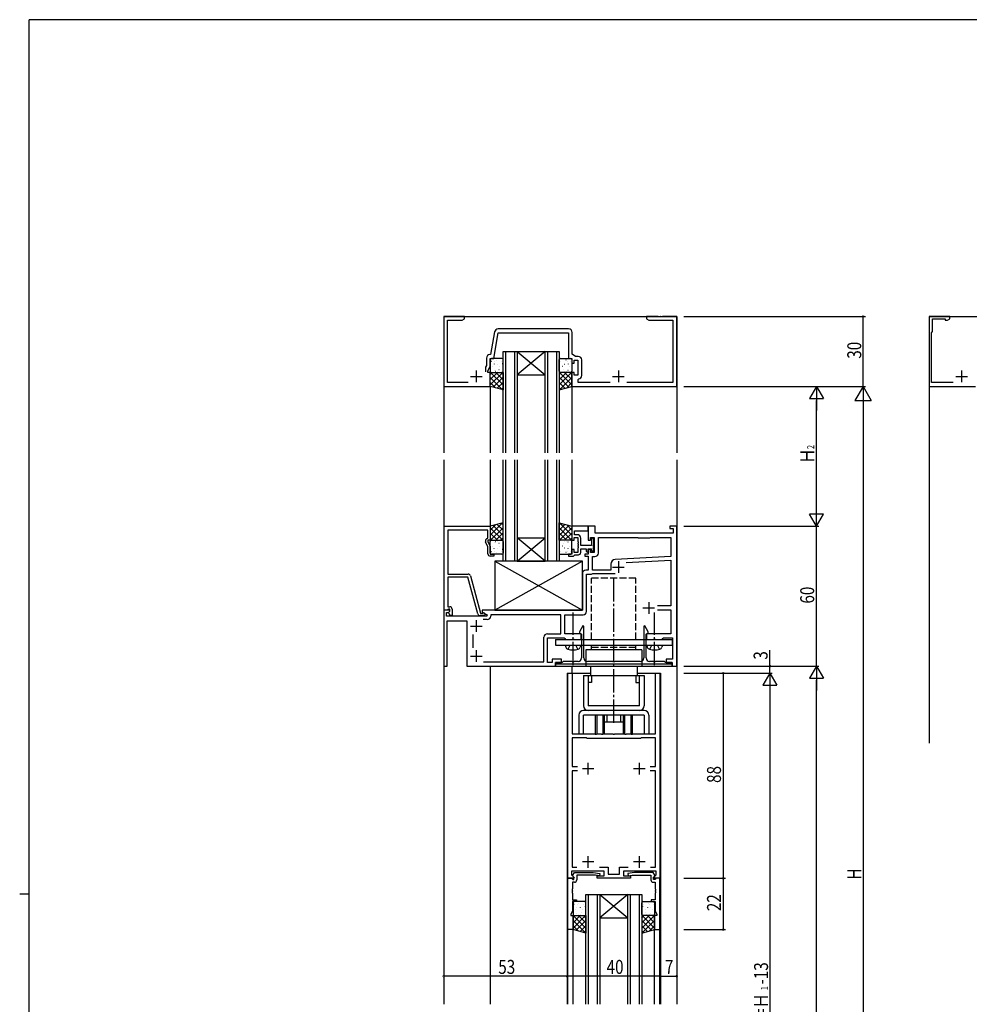
# Model space of a CAD drawing. Extents: x 0 to 1133, y 0 to 806.
# Drawn here: x 0 to 408, y 380 to 802 of the extents above; entities that cross this region are included whole.
import ezdxf

# ---------------------------------------------------------------- set-up
doc = ezdxf.new("R2010")
doc.units = 0
doc.header["$MEASUREMENT"] = 0
doc.linetypes.add('YCENTER_1', pattern=[13, 10, -1, 1, -1])
doc.linetypes.add('YHIDDEN_1', pattern=[4, 3, -1])
for name, color, linetype in [('YKK_11', 7, 'CONTINUOUS'), ('YKK_12', 2, 'CONTINUOUS'), ('YKK_13', 4, 'CONTINUOUS'), ('YKK_D', 6, 'CONTINUOUS'), ('YKK_ZWAK', 7, 'CONTINUOUS')]:
    doc.layers.add(name, color=color, linetype=linetype)
doc.styles.get("Standard").update_dxf_attribs({"font": 'ROMANS.SHX', "bigfont": 'EXTFONT.SHX'})

# ---------------------------------------------------------------- blocks, each defined once
blk = doc.blocks.new('A201')
at = {"layer": 'YKK_ZWAK', "color": 254, "linetype": 'Continuous'}
for p, q in [((571, 410), (21, 410)), ((21, 35), (21, 410)), ((19, 222.5), (21, 222.5))]:
    blk.add_line(p, q, dxfattribs=at)

msp = doc.modelspace()

# ---------------------------------------------------------------- linework, layer by layer
at = {"layer": 'YKK_11', "color": 0, "linetype": 'ByBlock'}
for p, q in [((190.96, 674.71), (181.96, 674.71)), ((181.96, 674.71), (181.96, 644.71)), ((183.59, 646.34), (183.59, 673.08)), ((183.59, 673.08), (189.87, 673.08)), ((189.87, 673.08), (190.96, 673.71)), ((190.96, 673.71), (190.96, 674.71)), ((274, 674.71), (268.96, 674.71)), ((268.96, 674.71), (268.96, 673.71)), ((268.96, 673.71), (270.05, 673.08)), ((270.05, 673.08), (280.33, 673.08)), ((274.19, 674.59), (274, 674.71)), ((274.74, 674.59), (274.19, 674.59)), ((274.92, 674.71), (274.74, 674.59)), ((275, 674.71), (274.92, 674.71)), ((275.19, 674.59), (275, 674.71)), ((275.74, 674.59), (275.19, 674.59)), ((275.92, 674.71), (275.74, 674.59)), ((281.96, 674.71), (275.92, 674.71)), ((280.33, 673.08), (280.33, 646.34)), ((281.96, 644.71), (281.96, 674.71)), ((399.23, 674.71), (390.23, 674.71)), ((390.23, 674.71), (390.23, 644.71)), ((391.73, 668.21), (391.73, 673.71)), ((391.73, 673.71), (397.23, 673.71)), ((397.23, 673.71), (397.23, 673.08)), ((397.23, 673.08), (398.14, 673.08)), ((398.14, 673.08), (399.23, 673.71)), ((399.23, 673.71), (399.23, 674.71)), ((203.82, 668.1), (202.1, 658.34)), ((203.46, 656.71), (205.4, 667.71)), ((235.59, 669.34), (205.29, 669.34)), ((205.4, 667.71), (235.46, 667.71)), ((235.46, 667.71), (235.46, 656.71)), ((237.09, 658.51), (237.09, 667.84)), ((391.23, 667.71), (391.73, 668.21)), ((391.23, 646.31), (391.23, 667.71)), ((200.33, 656.84), (200.33, 653.72)), ((202.1, 658.34), (201.83, 658.34)), ((201.96, 653.36), (201.96, 656.71)), ((201.96, 656.71), (203.46, 656.71)), ((235.46, 656.71), (236.96, 656.71)), ((236.96, 656.71), (236.96, 654.71)), ((236.96, 654.71), (237.96, 654.71)), ((238.48, 657.54), (237.09, 658.51)), ((237.96, 654.71), (237.96, 655.91)), ((237.96, 655.91), (239.56, 655.91)), ((239.69, 657.54), (238.48, 657.54)), ((239.56, 655.91), (239.56, 649.51)), ((241.19, 649.38), (241.19, 656.04)), ((200.33, 653.72), (199.96, 652.93)), ((199.96, 652.93), (199.96, 651.01)), ((200.96, 651.21), (201.96, 653.36)), ((200.96, 650.71), (200.96, 651.21)), ((201.96, 650.71), (200.96, 650.71)), ((201.96, 644.71), (201.96, 650.71)), ((237.96, 650.71), (236.96, 650.71)), ((236.96, 650.71), (236.96, 644.71)), ((237.96, 649.51), (237.96, 650.71)), ((192.43, 646.34), (183.59, 646.34)), ((239.56, 649.51), (237.96, 649.51)), ((239.66, 647.6), (239.92, 647.9)), ((239.66, 646.34), (239.66, 647.6)), ((253.43, 646.34), (239.66, 646.34)), ((280.33, 646.34), (260.5, 646.34)), ((400.55, 646.31), (391.23, 646.31)), ((181.96, 644.71), (201.96, 644.71)), ((236.96, 644.71), (281.96, 644.71)), ((390.23, 644.71), (410.23, 644.71)), ((182.16, 548.71), (182.16, 584.71)), ((182.16, 584.71), (201.96, 584.71)), ((200.96, 583.08), (183.79, 583.08)), ((183.79, 583.08), (183.79, 564.21)), ((200.96, 579.71), (200.96, 583.08)), ((201.96, 584.71), (201.96, 578.71)), ((243.96, 584.71), (236.96, 584.71)), ((236.96, 584.71), (236.96, 578.71)), ((246.96, 584.71), (243.96, 584.71)), ((243.96, 584.71), (243.96, 578.71)), ((243.96, 582.78), (243.96, 584.71)), ((246.96, 581.71), (246.96, 584.71)), ((281.96, 584.71), (278.96, 584.71)), ((278.96, 584.71), (278.96, 583.71)), ((278.96, 583.71), (280.46, 583.71)), ((280.46, 583.71), (280.46, 581.71)), ((281.96, 524.71), (281.96, 584.71)), ((200.34, 579.35), (200.96, 579.71)), ((201.96, 578.71), (200.96, 578.71)), ((200.96, 578.71), (200.96, 578.21)), ((236.96, 578.71), (237.96, 578.71)), ((237.96, 578.71), (237.96, 579.91)), ((237.96, 579.91), (239.56, 579.91)), ((238.16, 581.11), (238.16, 582.78)), ((238.16, 582.78), (243.96, 582.78)), ((239.26, 581.11), (238.16, 581.11)), ((239.56, 579.91), (239.56, 578.17)), ((240.76, 576.51), (240.76, 579.61)), ((243.96, 578.71), (244.96, 578.71)), ((244.96, 578.71), (244.96, 579.91)), ((244.96, 579.91), (246.56, 579.91)), ((245.66, 579.61), (245.36, 579.31)), ((245.36, 579.31), (245.36, 576.51)), ((246.36, 576.77), (246.36, 578.91)), ((246.56, 579.91), (246.56, 573.51)), ((280.46, 581.71), (246.96, 581.71)), ((248.36, 573.21), (248.36, 579.91)), ((248.36, 579.91), (265.26, 579.91)), ((265.26, 579.91), (265.46, 579.71)), ((265.46, 579.71), (270.46, 579.71)), ((270.46, 579.71), (270.66, 579.91)), ((270.66, 579.91), (279.46, 579.91)), ((279.46, 579.91), (279.46, 571.71)), ((200.96, 575.85), (199.93, 578.06)), ((200.96, 578.21), (201.96, 576.07)), ((200.96, 572.91), (200.96, 575.85)), ((201.96, 576.07), (201.96, 572.71)), ((237.96, 574.71), (236.96, 574.71)), ((236.96, 574.71), (236.96, 572.71)), ((237.96, 573.51), (237.96, 574.71)), ((239.56, 578.17), (239.68, 577.99)), ((239.68, 577.44), (239.56, 577.25)), ((239.56, 577.25), (239.56, 577.17)), ((239.56, 577.17), (239.68, 576.99)), ((239.68, 576.44), (239.56, 576.25)), ((239.56, 576.25), (239.56, 576.17)), ((239.56, 576.17), (239.68, 575.99)), ((239.68, 575.44), (239.56, 575.25)), ((239.56, 575.25), (239.56, 573.51)), ((239.68, 577.99), (239.68, 577.44)), ((239.68, 576.99), (239.68, 576.44)), ((239.68, 575.99), (239.68, 575.44)), ((245.36, 576.51), (240.76, 576.51)), ((240.76, 573.51), (240.76, 575.01)), ((240.76, 575.01), (243.16, 575.01)), ((243.16, 575.01), (243.16, 574.01)), ((243.96, 573.81), (243.96, 575.01)), ((243.96, 575.01), (245.36, 575.01)), ((244.96, 574.71), (243.96, 574.71)), ((243.96, 574.71), (243.96, 572.71)), ((244.96, 573.51), (244.96, 574.71)), ((245.36, 575.01), (245.36, 574.11)), ((246.24, 576.59), (246.36, 576.77)), ((246.24, 576.04), (246.24, 576.59)), ((246.36, 575.85), (246.24, 576.04)), ((246.24, 575.59), (246.36, 575.77)), ((246.24, 575.04), (246.24, 575.59)), ((246.36, 574.85), (246.24, 575.04)), ((246.36, 575.77), (246.36, 575.85)), ((246.36, 574.51), (246.36, 574.85)), ((201.96, 572.71), (203.46, 572.71)), ((203.46, 571.91), (201.96, 571.91)), ((203.46, 572.71), (203.46, 571.91)), ((236.96, 572.71), (235.46, 572.71)), ((235.46, 572.71), (235.46, 571.91)), ((235.46, 571.91), (237.66, 571.91)), ((237.66, 571.91), (237.96, 572.21)), ((239.56, 573.51), (237.96, 573.51)), ((237.96, 572.21), (238.26, 572.51)), ((238.26, 572.51), (239.76, 572.51)), ((243.96, 572.71), (242.46, 572.71)), ((242.46, 572.71), (242.46, 571.91)), ((242.46, 571.91), (243.96, 571.91)), ((243.16, 574.01), (243.66, 573.51)), ((243.66, 573.51), (243.96, 573.81)), ((243.96, 571.91), (243.96, 565.91)), ((246.56, 573.51), (244.96, 573.51)), ((245.36, 574.11), (245.66, 573.81)), ((245.76, 565.91), (245.76, 571.71)), ((245.76, 571.71), (246.86, 571.71)), ((279.46, 571.71), (255.56, 570.46)), ((279.46, 571.71), (255.56, 570.46)), ((260.21, 569.2), (279.46, 570.21)), ((279.46, 570.21), (279.46, 550.61)), ((253.66, 568.46), (253.66, 565.91)), ((183.79, 564.21), (192.49, 564.21)), ((192.39, 562.81), (183.79, 562.81)), ((183.79, 562.81), (183.79, 560.17)), ((196.59, 547.15), (192.39, 562.81)), ((193.46, 563.47), (197.76, 547.41)), ((241.46, 564.41), (241.46, 548.71)), ((243.96, 565.91), (242.96, 565.91)), ((243.26, 548.21), (243.26, 564.11)), ((243.26, 564.11), (245.46, 564.11)), ((245.46, 564.11), (245.74, 564.29)), ((245.74, 564.29), (245.92, 564.41)), ((253.66, 565.91), (245.76, 565.91)), ((245.92, 564.41), (255.52, 564.41)), ((183.79, 560.17), (183.67, 559.99)), ((183.67, 559.99), (183.67, 559.44)), ((183.67, 559.44), (183.79, 559.25)), ((183.79, 559.17), (183.67, 558.99)), ((183.67, 558.99), (183.67, 558.44)), ((183.67, 558.44), (183.79, 558.25)), ((183.79, 559.25), (183.79, 559.17)), ((183.79, 558.25), (183.79, 550.21)), ((183.79, 550.21), (184.56, 550.21)), ((183.99, 549.21), (183.79, 549.01)), ((184.56, 549.21), (183.99, 549.21)), ((184.56, 548.29), (184.56, 549.21)), ((185.56, 549.21), (185.56, 546.41)), ((279.46, 550.61), (273.66, 550.61)), ((184.44, 548.71), (181.96, 548.71)), ((181.96, 548.71), (181.96, 524.71)), ((183.49, 548.71), (182.16, 548.71)), ((183.16, 546.21), (183.16, 547.71)), ((183.16, 547.71), (183.99, 547.71)), ((200.51, 546.21), (183.16, 546.21)), ((183.79, 549.01), (183.49, 548.71)), ((183.99, 547.71), (184.6, 548.32)), ((183.99, 547.71), (184.56, 548.29)), ((184.74, 546.41), (183.99, 547.71)), ((184.6, 548.32), (184.44, 548.71)), ((185.56, 546.41), (184.74, 546.41)), ((199.16, 546.41), (197.56, 546.41)), ((197.76, 547.41), (198.6, 547.41)), ((241.46, 548.71), (198.46, 548.71)), ((198.46, 548.71), (198.46, 547.91)), ((198.46, 547.91), (200.63, 546.66)), ((198.6, 547.41), (198.79, 547.48)), ((200.63, 546.66), (200.51, 546.21)), ((232.16, 546.71), (202.16, 546.71)), ((202.16, 546.71), (202.16, 546.21)), ((232.16, 538.61), (232.16, 546.71)), ((233.96, 538.61), (233.96, 546.71)), ((233.96, 546.71), (241.76, 546.71)), ((273.66, 548.81), (279.46, 548.81)), ((279.46, 548.81), (279.46, 538.61)), ((183.46, 524.71), (183.46, 544.21)), ((183.46, 544.21), (191.96, 544.21)), ((191.96, 544.21), (191.96, 524.71)), ((200.66, 544.71), (198.86, 544.71)), ((241.67, 541.96), (240.21, 539.44)), ((242.11, 541.84), (241.67, 541.96)), ((242.11, 528.21), (242.11, 541.84)), ((268.26, 541.96), (267.81, 541.84)), ((267.81, 541.84), (267.81, 528.21)), ((269.71, 539.44), (268.26, 541.96)), ((194.46, 538.35), (194.46, 532.58)), ((224.96, 526.51), (224.96, 537.11)), ((226.46, 538.61), (232.16, 538.61)), ((226.46, 526.21), (226.46, 536.81)), ((226.46, 536.81), (233.66, 536.81)), ((233.66, 536.81), (233.96, 536.51)), ((240.96, 538.61), (233.96, 538.61)), ((233.96, 536.51), (234.26, 536.21)), ((240.21, 539.44), (240.21, 538.93)), ((240.21, 538.93), (241.11, 538.41)), ((240.96, 536.21), (240.96, 538.61)), ((241.11, 538.41), (241.11, 528.21)), ((268.81, 538.41), (269.71, 538.93)), ((268.81, 528.21), (268.81, 538.41)), ((279.46, 538.61), (268.96, 538.61)), ((268.96, 538.61), (268.96, 536.21)), ((269.71, 538.93), (269.71, 539.44)), ((275.66, 536.21), (275.96, 536.51)), ((275.96, 536.51), (276.26, 536.81)), ((276.26, 536.81), (280.16, 536.81)), ((280.16, 536.81), (280.16, 527.71)), ((234.26, 536.21), (237, 536.21)), ((237, 536.21), (237.19, 536.33)), ((237.19, 536.33), (237.74, 536.33)), ((237.74, 536.33), (237.92, 536.21)), ((237.92, 536.21), (240.96, 536.21)), ((268.96, 536.21), (272, 536.21)), ((272, 536.21), (272.19, 536.33)), ((272.19, 536.33), (272.74, 536.33)), ((272.74, 536.33), (272.92, 536.21)), ((272.92, 536.21), (275.66, 536.21)), ((181.96, 524.71), (183.46, 524.71)), ((191.96, 524.71), (229.96, 524.71)), ((199.08, 526.51), (224.96, 526.51)), ((199.08, 526.51), (224.96, 526.51)), ((228.46, 526.21), (226.46, 526.21)), ((232.46, 527.71), (228.46, 527.71)), ((228.46, 527.71), (228.46, 526.21)), ((229.96, 524.71), (229.96, 526.21)), ((229.96, 526.21), (232.46, 526.21)), ((232.76, 526.21), (229.96, 526.21)), ((229.96, 526.21), (229.96, 524.71)), ((229.96, 524.71), (279.96, 524.71)), ((232.46, 526.21), (232.46, 527.71)), ((232.96, 526.41), (232.76, 526.21)), ((233.26, 526.71), (232.96, 526.41)), ((237, 526.71), (233.26, 526.71)), ((237.19, 526.59), (237, 526.71)), ((237.74, 526.59), (237.19, 526.59)), ((237.92, 526.71), (237.74, 526.59)), ((239.61, 526.71), (237.92, 526.71)), ((254.5, 526.71), (243.61, 526.71)), ((254.69, 526.59), (254.5, 526.71)), ((255.24, 526.59), (254.69, 526.59)), ((255.42, 526.71), (255.24, 526.59)), ((266.31, 526.71), (255.42, 526.71)), ((272, 526.71), (270.31, 526.71)), ((272.19, 526.59), (272, 526.71)), ((272.74, 526.59), (272.19, 526.59)), ((272.92, 526.71), (272.74, 526.59)), ((276.66, 526.71), (272.92, 526.71)), ((276.96, 526.41), (276.66, 526.71)), ((277.16, 526.21), (276.96, 526.41)), ((279.96, 526.21), (277.16, 526.21)), ((280.16, 527.71), (277.46, 527.71)), ((277.46, 527.71), (277.46, 526.21)), ((277.46, 526.21), (279.96, 526.21)), ((279.96, 526.21), (279.96, 524.71)), ((279.96, 524.71), (279.96, 526.21)), ((279.96, 524.71), (281.96, 524.71)), ((235.26, 433.71), (235.26, 521.71)), ((235.26, 521.71), (237.06, 521.71)), ((237.06, 521.71), (237.06, 495.71)), ((272.86, 495.71), (272.86, 521.71)), ((272.86, 521.71), (274.66, 521.71)), ((274.66, 521.71), (274.66, 433.71)), ((237.06, 495.71), (246.75, 495.71)), ((246.75, 495.71), (246.94, 495.59)), ((246.94, 495.59), (247.49, 495.59)), ((247.49, 495.59), (247.67, 495.71)), ((247.67, 495.71), (249.5, 495.71)), ((249.5, 495.71), (249.69, 495.59)), ((249.69, 495.59), (250.24, 495.59)), ((250.24, 495.59), (250.42, 495.71)), ((250.42, 495.71), (254.5, 495.71)), ((254.5, 495.71), (254.69, 495.59)), ((254.69, 495.59), (255.24, 495.59)), ((255.24, 495.59), (255.42, 495.71)), ((255.42, 495.71), (259.5, 495.71)), ((259.5, 495.71), (259.69, 495.59)), ((259.69, 495.59), (260.24, 495.59)), ((260.24, 495.59), (260.42, 495.71)), ((260.42, 495.71), (262.25, 495.71)), ((262.25, 495.71), (262.44, 495.59)), ((262.44, 495.59), (262.99, 495.59)), ((262.99, 495.59), (263.17, 495.71)), ((263.17, 495.71), (272.86, 495.71)), ((243.26, 493.91), (237.06, 493.91)), ((237.06, 493.91), (237.06, 481.61)), ((243.46, 493.71), (243.26, 493.91)), ((266.46, 493.71), (243.46, 493.71)), ((266.66, 493.91), (266.46, 493.71)), ((272.86, 493.91), (266.66, 493.91)), ((272.86, 481.61), (272.86, 493.91)), ((237.06, 481.61), (239.39, 481.61)), ((270.53, 481.61), (272.86, 481.61)), ((239.39, 479.81), (237.06, 479.81)), ((237.06, 479.81), (237.06, 438.51)), ((272.86, 479.81), (270.53, 479.81)), ((272.86, 438.51), (272.86, 479.81)), ((250.76, 436.71), (236.76, 436.71)), ((236.76, 436.71), (236.76, 435.24)), ((236.76, 435.24), (237.9, 434.1)), ((237.06, 438.51), (239.16, 438.51)), ((237.36, 435), (238.06, 436.21)), ((238.06, 436.21), (246.07, 436.21)), ((247.12, 435.01), (239.06, 435.01)), ((239.06, 435.01), (239.06, 433.01)), ((246.07, 436.21), (248.95, 435.71)), ((248.78, 434.72), (247.12, 435.01)), ((248.77, 438.51), (252.56, 438.51)), ((248.95, 435.71), (248.78, 434.72)), ((250.76, 434.71), (250.76, 436.71)), ((252.56, 438.51), (252.56, 435.51)), ((252.56, 435.51), (257.36, 435.51)), ((257.36, 435.51), (257.36, 438.51)), ((257.36, 438.51), (261.16, 438.51)), ((273.16, 436.71), (259.16, 436.71)), ((259.16, 436.71), (259.16, 434.71)), ((263.85, 436.21), (260.98, 435.71)), ((260.98, 435.71), (261.15, 434.72)), ((261.15, 434.72), (262.81, 435.01)), ((262.81, 435.01), (270.86, 435.01)), ((271.86, 436.21), (263.85, 436.21)), ((270.77, 438.51), (272.86, 438.51)), ((270.77, 438.51), (272.86, 438.51)), ((270.86, 435.01), (270.86, 433.01)), ((272.56, 435), (271.86, 436.21)), ((272.03, 434.1), (273.16, 435.24)), ((273.16, 435.24), (273.16, 436.71)), ((237.74, 433.71), (235.26, 433.71)), ((235.26, 411.71), (235.26, 433.71)), ((235.26, 433.71), (236.89, 433.71)), ((236.89, 433.71), (237.19, 433.41)), ((237.19, 433.41), (237.39, 433.21)), ((238.06, 432.01), (237.19, 432.01)), ((237.19, 432.01), (237.19, 429.22)), ((237.36, 434.66), (237.36, 435)), ((237.86, 434.16), (237.36, 434.66)), ((237.39, 433.21), (237.86, 433.21)), ((237.9, 434.1), (237.74, 433.71)), ((237.86, 433.21), (237.86, 434.16)), ((247.76, 433.71), (247.76, 434.71)), ((247.76, 434.71), (250.76, 434.71)), ((262.16, 433.71), (247.76, 433.71)), ((259.16, 434.71), (262.16, 434.71)), ((262.16, 434.71), (262.16, 433.71)), ((271.86, 432.01), (272.73, 432.01)), ((272.19, 433.71), (272.03, 434.1)), ((272.06, 434.16), (272.56, 434.66)), ((272.06, 433.21), (272.06, 434.16)), ((272.53, 433.21), (272.06, 433.21)), ((274.66, 433.71), (272.19, 433.71)), ((272.73, 433.41), (272.53, 433.21)), ((272.56, 434.66), (272.56, 435)), ((273.03, 433.71), (272.73, 433.41)), ((272.73, 432.01), (272.73, 429.22)), ((274.66, 433.71), (273.03, 433.71)), ((274.66, 411.71), (274.66, 433.71)), ((237.19, 429.22), (237.07, 429.04)), ((237.07, 429.04), (237.07, 428.49)), ((237.07, 428.49), (237.19, 428.3)), ((237.19, 428.22), (237.07, 428.04)), ((237.07, 428.04), (237.07, 427.49)), ((237.07, 427.49), (237.19, 427.3)), ((237.19, 428.3), (237.19, 428.22)), ((237.19, 427.3), (237.19, 424.51)), ((272.73, 429.22), (272.85, 429.04)), ((272.85, 428.49), (272.73, 428.3)), ((272.73, 428.3), (272.73, 428.22)), ((272.73, 428.22), (272.85, 428.04)), ((272.85, 427.49), (272.73, 427.3)), ((272.73, 427.3), (272.73, 424.51)), ((272.85, 429.04), (272.85, 428.49)), ((272.85, 428.04), (272.85, 427.49)), ((237.19, 424.51), (238.96, 424.51)), ((238.96, 423.71), (237.19, 423.71)), ((237.19, 423.71), (237.19, 419.78)), ((238.96, 424.51), (238.96, 423.71)), ((272.73, 424.51), (270.96, 424.51)), ((270.96, 424.51), (270.96, 423.71)), ((270.96, 423.71), (272.73, 423.71)), ((272.73, 423.71), (272.73, 419.78)), ((237.19, 419.78), (236.46, 418.21)), ((236.46, 418.21), (236.46, 417.71)), ((272.73, 419.78), (273.46, 418.21)), ((273.46, 418.21), (273.46, 417.71)), ((236.46, 417.71), (237.46, 417.71)), ((237.46, 417.71), (237.46, 411.71)), ((273.46, 417.71), (272.46, 417.71)), ((272.46, 417.71), (272.46, 411.71)), ((237.46, 411.71), (235.26, 411.71)), ((272.46, 411.71), (274.66, 411.71))]:
    msp.add_line(p, q, dxfattribs=at)
at = {"layer": 'YKK_11', "color": 2}
for p, q in [((195.96, 651.51), (195.96, 646.51)), ((256.96, 651.51), (256.96, 646.51)), ((404.23, 651.51), (404.23, 646.51)), ((193.46, 649.01), (198.46, 649.01)), ((254.46, 649.01), (259.46, 649.01)), ((401.73, 649.01), (406.73, 649.01)), ((254.46, 567.21), (259.46, 567.21)), ((256.96, 569.71), (256.96, 564.71)), ((267.46, 549.71), (272.46, 549.71)), ((269.96, 552.21), (269.96, 547.21)), ((193.46, 541.91), (198.46, 541.91)), ((195.96, 544.41), (195.96, 539.41)), ((193.46, 529.01), (198.46, 529.01)), ((195.96, 531.51), (195.96, 526.51)), ((243.96, 478.21), (243.96, 483.21)), ((265.96, 478.21), (265.96, 483.21)), ((246.46, 480.71), (241.46, 480.71)), ((268.46, 480.71), (263.46, 480.71)), ((246.46, 440.71), (241.46, 440.71)), ((243.96, 438.21), (243.96, 443.21)), ((268.46, 440.71), (263.46, 440.71)), ((265.96, 438.21), (265.96, 443.21))]:
    msp.add_line(p, q, dxfattribs=at)
at = {"layer": 'YKK_11', "color": 0, "linetype": 'ByBlock'}
for centre, radius, start, end in [((205.29, 667.84), 1.5, 90, 170), ((235.59, 667.84), 1.5, 0, 90), ((201.83, 656.84), 1.5, 90, 180), ((239.69, 656.04), 1.5, 0, 90), ((239.69, 649.38), 1.5, 278.6269, 360), ((200.84, 578.48), 1, 120, 205), ((239.26, 579.61), 1.5, 0, 90), ((245.66, 578.91), 0.7, 0, 90), ((245.66, 574.51), 0.7, 270, 360), ((201.96, 572.91), 1, 180, 270), ((239.76, 573.51), 1, 270, 360), ((246.86, 573.21), 1.5, 270, 360), ((255.66, 568.46), 2, 93, 180), ((192.49, 563.21), 1, 15, 90), ((242.96, 564.41), 1.5, 90, 180), ((184.56, 549.21), 1, 0, 90), ((197.56, 547.41), 1, 195, 270), ((199.16, 547.01), 0.6, 270, 128.9424), ((200.66, 546.21), 1.5, 270, 360), ((241.76, 548.21), 1.5, 270, 360), ((226.46, 537.11), 1.5, 90, 180), ((239.61, 528.21), 1.5, 270, 359.9994), ((243.61, 528.21), 1.5, 180, 270), ((266.31, 528.21), 1.5, 270, 360), ((270.31, 528.21), 1.5, 180.0006, 270), ((238.06, 433.01), 1, 270, 360), ((271.86, 433.01), 1, 180, 270)]:
    msp.add_arc(centre, radius, start, end, dxfattribs=at)
at = {"layer": 'YKK_12'}
for p, q in [((181.96, 674.71), (281.96, 674.71)), ((181.96, 674.71), (181.96, 616.21)), ((281.96, 674.71), (281.96, 616.21)), ((390.23, 674.71), (390.23, 491.71)), ((390.23, 674.71), (450.73, 674.71)), ((201.96, 644.71), (201.96, 616.21)), ((236.96, 644.71), (236.96, 616.21)), ((181.96, 613.21), (181.96, 379.71)), ((201.96, 613.21), (201.96, 584.71)), ((236.96, 613.21), (236.96, 584.71)), ((281.96, 613.21), (281.96, 379.71)), ((201.96, 524.71), (201.96, 379.71)), ((236.96, 524.71), (236.96, 521.71)), ((234.96, 521.71), (234.96, 379.71)), ((234.96, 521.71), (244.91, 521.71)), ((234.96, 521.71), (237.01, 521.71)), ((264.91, 521.71), (274.96, 521.71)), ((274.96, 521.71), (274.96, 379.71)), ((235.26, 379.71), (235.26, 411.71)), ((237.46, 379.71), (237.46, 411.71)), ((272.46, 379.71), (272.46, 411.71)), ((274.71, 379.71), (274.71, 411.71))]:
    msp.add_line(p, q, dxfattribs=at)
at = {"layer": 'YKK_12', "linetype": 'Continuous'}
for p, q in [((207.46, 659.71), (213.46, 659.71)), ((207.46, 616.21), (207.46, 659.71)), ((208.46, 659.71), (208.46, 616.21)), ((212.46, 616.21), (212.46, 659.71)), ((225.46, 659.71), (213.46, 649.71)), ((213.46, 659.71), (225.46, 649.71)), ((213.46, 659.71), (225.46, 659.71)), ((213.46, 659.71), (213.46, 616.21)), ((225.46, 659.71), (231.46, 659.71)), ((225.46, 616.21), (225.46, 659.71)), ((226.46, 659.71), (226.46, 616.21)), ((230.46, 616.21), (230.46, 659.71)), ((231.46, 659.71), (231.46, 616.21)), ((213.46, 649.71), (225.46, 649.71)), ((207.46, 569.71), (207.46, 613.21)), ((208.46, 613.21), (208.46, 569.71)), ((212.46, 569.71), (212.46, 613.21)), ((213.46, 613.21), (213.46, 569.71)), ((225.46, 569.71), (225.46, 613.21)), ((226.46, 613.21), (226.46, 569.71)), ((230.46, 569.71), (230.46, 613.21)), ((231.46, 613.21), (231.46, 569.71)), ((225.46, 569.71), (213.46, 579.71)), ((213.46, 569.71), (225.46, 579.71)), ((213.46, 579.71), (225.46, 579.71)), ((213.46, 569.71), (207.46, 569.71)), ((213.46, 569.71), (225.46, 569.71)), ((231.46, 569.71), (225.46, 569.71)), ((242.96, 426.71), (248.96, 426.71)), ((242.96, 379.71), (242.96, 426.71)), ((243.96, 426.71), (243.96, 379.71)), ((247.96, 379.71), (247.96, 426.71)), ((260.96, 426.71), (248.96, 416.71)), ((248.96, 426.71), (260.96, 416.71)), ((248.96, 426.71), (260.96, 426.71)), ((248.96, 426.71), (248.96, 379.71)), ((260.96, 426.71), (266.96, 426.71)), ((260.96, 379.71), (260.96, 426.71)), ((261.96, 426.71), (261.96, 379.71)), ((265.96, 379.71), (265.96, 426.71)), ((266.96, 426.71), (266.96, 379.71)), ((248.96, 416.71), (260.96, 416.71))]:
    msp.add_line(p, q, dxfattribs=at)
at = {"layer": 'YKK_13'}
for p, q in [((201.96, 656.21), (201.96, 651.21)), ((202.36, 655.58), (202.41, 655.56)), ((206.96, 656.71), (202.46, 656.71)), ((203.97, 655.37), (203.97, 655.36)), ((204.44, 656.02), (204.48, 655.99)), ((206.64, 655.55), (206.64, 655.55)), ((207.46, 651.21), (207.46, 656.21)), ((231.46, 651.21), (231.46, 656.21)), ((231.96, 656.71), (236.46, 656.71)), ((232.29, 655.55), (232.29, 655.55)), ((234.49, 656.02), (234.44, 655.99)), ((234.96, 655.37), (234.95, 655.36)), ((236.56, 655.58), (236.52, 655.56)), ((236.96, 656.21), (236.96, 651.21)), ((201.96, 650.71), (207.46, 650.71)), ((201.96, 644.71), (201.96, 650.71)), ((201.96, 649.87), (202.81, 650.71)), ((201.96, 647.62), (205.05, 650.71)), ((201.96, 645.38), (207.3, 650.71)), ((207.46, 645.31), (202.06, 650.71)), ((202.15, 653.39), (202.15, 653.38)), ((202.46, 650.71), (206.96, 650.71)), ((203, 653.39), (203.05, 653.37)), ((203.56, 654.38), (203.61, 654.29)), ((203.6, 651.5), (203.64, 651.48)), ((204.12, 651.18), (204.13, 651.17)), ((207.46, 647.56), (204.31, 650.71)), ((205.03, 654.13), (205.07, 654.1)), ((205.25, 651.18), (205.25, 651.18)), ((205.67, 651.94), (205.72, 651.91)), ((205.91, 653.2), (205.92, 653.19)), ((207.46, 649.8), (206.55, 650.71)), ((207.11, 654.56), (207.15, 654.54)), ((207.46, 650.71), (207.46, 643.21)), ((231.46, 650.71), (231.46, 643.21)), ((236.96, 650.71), (231.46, 650.71)), ((231.46, 649.8), (232.37, 650.71)), ((231.46, 647.56), (234.62, 650.71)), ((231.46, 645.31), (236.86, 650.71)), ((236.96, 645.38), (231.63, 650.71)), ((231.82, 654.56), (231.78, 654.54)), ((236.46, 650.71), (231.96, 650.71)), ((233.02, 653.2), (233.01, 653.19)), ((233.25, 651.94), (233.21, 651.91)), ((233.67, 651.18), (233.67, 651.18)), ((233.9, 654.13), (233.85, 654.1)), ((236.96, 647.62), (233.87, 650.71)), ((234.8, 651.18), (234.8, 651.17)), ((235.33, 651.5), (235.29, 651.48)), ((235.36, 654.38), (235.32, 654.29)), ((235.92, 653.39), (235.88, 653.37)), ((236.96, 649.87), (236.12, 650.71)), ((236.78, 653.39), (236.77, 653.38)), ((236.96, 644.71), (236.96, 650.71)), ((207.26, 643.27), (201.96, 648.57)), ((204.17, 644.11), (201.96, 646.32)), ((203.2, 644.37), (207.46, 648.63)), ((204.97, 643.89), (207.46, 646.39)), ((235.72, 644.37), (231.46, 648.63)), ((233.96, 643.89), (231.46, 646.39)), ((231.67, 643.27), (236.96, 648.57)), ((234.75, 644.11), (236.96, 646.32)), ((207.46, 643.21), (201.96, 644.71)), ((206.73, 643.41), (207.46, 644.14)), ((231.46, 643.21), (236.96, 644.71)), ((232.19, 643.41), (231.46, 644.14)), ((207.46, 586.21), (201.96, 584.71)), ((207.26, 586.16), (201.96, 580.86)), ((204.17, 585.32), (201.96, 583.1)), ((201.96, 584.71), (201.96, 578.71)), ((201.96, 584.05), (207.3, 578.71)), ((207.46, 584.11), (202.06, 578.71)), ((203.2, 585.05), (207.46, 580.79)), ((204.97, 585.53), (207.46, 583.04)), ((206.73, 586.01), (207.46, 585.28)), ((207.46, 578.71), (207.46, 586.21)), ((231.46, 578.71), (231.46, 586.21)), ((231.46, 586.21), (236.96, 584.71)), ((232.19, 586.01), (231.46, 585.28)), ((233.96, 585.53), (231.46, 583.04)), ((235.72, 585.05), (231.46, 580.79)), ((231.46, 584.11), (236.86, 578.71)), ((236.96, 584.05), (231.63, 578.71)), ((231.67, 586.16), (236.96, 580.86)), ((234.75, 585.32), (236.96, 583.1)), ((236.96, 584.71), (236.96, 578.71)), ((201.96, 581.8), (205.05, 578.71)), ((201.96, 579.56), (202.81, 578.71)), ((201.96, 578.71), (207.46, 578.71)), ((202.46, 578.71), (206.96, 578.71)), ((207.46, 581.87), (204.31, 578.71)), ((207.46, 579.62), (206.55, 578.71)), ((231.46, 581.87), (234.62, 578.71)), ((231.46, 579.62), (232.37, 578.71)), ((236.96, 578.71), (231.46, 578.71)), ((236.46, 578.71), (231.96, 578.71)), ((236.96, 581.8), (233.87, 578.71)), ((236.96, 579.56), (236.12, 578.71)), ((201.96, 573.21), (201.96, 578.21)), ((202.15, 576.04), (202.15, 576.05)), ((203, 576.03), (203.05, 576.06)), ((203.56, 575.05), (203.61, 575.13)), ((203.6, 577.92), (203.64, 577.95)), ((204.12, 578.24), (204.13, 578.25)), ((205.03, 575.3), (205.07, 575.32)), ((205.25, 578.25), (205.25, 578.25)), ((205.67, 577.49), (205.72, 577.51)), ((205.91, 576.23), (205.92, 576.23)), ((207.11, 574.87), (207.15, 574.89)), ((207.46, 578.21), (207.46, 573.21)), ((231.46, 578.21), (231.46, 573.21)), ((231.82, 574.87), (231.78, 574.89)), ((233.02, 576.23), (233.01, 576.23)), ((233.25, 577.49), (233.21, 577.51)), ((233.67, 578.25), (233.67, 578.25)), ((233.9, 575.3), (233.85, 575.32)), ((234.8, 578.24), (234.8, 578.25)), ((235.33, 577.92), (235.29, 577.95)), ((235.36, 575.05), (235.32, 575.13)), ((235.92, 576.03), (235.88, 576.06)), ((236.78, 576.04), (236.77, 576.05)), ((236.96, 573.21), (236.96, 578.21)), ((202.36, 573.84), (202.41, 573.87)), ((206.96, 572.71), (202.46, 572.71)), ((203.97, 574.06), (203.97, 574.06)), ((204.44, 573.41), (204.48, 573.43)), ((206.64, 573.87), (206.64, 573.87)), ((231.96, 572.71), (236.46, 572.71)), ((232.29, 573.87), (232.29, 573.87)), ((234.49, 573.41), (234.44, 573.43)), ((234.96, 574.06), (234.95, 574.06)), ((236.56, 573.84), (236.52, 573.87)), ((203.96, 569.71), (203.96, 548.71)), ((241.46, 569.71), (203.96, 569.71)), ((203.96, 569.71), (241.46, 548.71)), ((241.46, 569.71), (203.96, 548.71)), ((241.46, 548.71), (241.46, 569.71)), ((203.96, 548.71), (241.46, 548.71)), ((237.46, 423.21), (237.46, 418.21)), ((237.86, 422.58), (237.91, 422.56)), ((242.46, 423.71), (237.96, 423.71)), ((239.47, 422.37), (239.47, 422.36)), ((239.94, 423.02), (239.98, 422.99)), ((242.14, 422.55), (242.14, 422.55)), ((242.96, 418.21), (242.96, 423.21)), ((266.96, 418.21), (266.96, 423.21)), ((267.46, 423.71), (271.96, 423.71)), ((267.79, 422.55), (267.79, 422.55)), ((269.99, 423.02), (269.94, 422.99)), ((270.46, 422.37), (270.45, 422.36)), ((272.06, 422.58), (272.02, 422.56)), ((272.46, 423.21), (272.46, 418.21)), ((237.65, 420.39), (237.65, 420.38)), ((238.5, 420.39), (238.55, 420.37)), ((239.06, 421.38), (239.11, 421.29)), ((239.1, 418.5), (239.14, 418.48)), ((239.62, 418.18), (239.63, 418.17)), ((240.53, 421.13), (240.57, 421.1)), ((240.75, 418.18), (240.75, 418.18)), ((241.17, 418.94), (241.22, 418.91)), ((241.41, 420.2), (241.42, 420.19)), ((242.61, 421.56), (242.65, 421.54)), ((267.32, 421.56), (267.28, 421.54)), ((268.52, 420.2), (268.51, 420.19)), ((268.75, 418.94), (268.71, 418.91)), ((269.17, 418.18), (269.17, 418.18)), ((269.4, 421.13), (269.35, 421.1)), ((270.3, 418.18), (270.3, 418.17)), ((270.83, 418.5), (270.79, 418.48)), ((270.86, 421.38), (270.82, 421.29)), ((271.42, 420.39), (271.38, 420.37)), ((272.28, 420.39), (272.27, 420.38)), ((237.46, 417.71), (242.96, 417.71)), ((237.46, 411.71), (237.46, 417.71)), ((237.46, 416.87), (238.31, 417.71)), ((237.46, 414.62), (240.55, 417.71)), ((237.46, 412.38), (242.8, 417.71)), ((242.76, 410.27), (237.46, 415.57)), ((242.96, 412.31), (237.56, 417.71)), ((237.96, 417.71), (242.46, 417.71)), ((238.7, 411.37), (242.96, 415.63)), ((242.96, 414.56), (239.81, 417.71)), ((242.96, 416.8), (242.05, 417.71)), ((242.96, 417.71), (242.96, 410.21)), ((266.96, 417.71), (266.96, 410.21)), ((272.46, 417.71), (266.96, 417.71)), ((266.96, 416.8), (267.87, 417.71)), ((266.96, 414.56), (270.12, 417.71)), ((266.96, 412.31), (272.36, 417.71)), ((271.22, 411.37), (266.96, 415.63)), ((272.46, 412.38), (267.13, 417.71)), ((267.17, 410.27), (272.46, 415.57)), ((271.96, 417.71), (267.46, 417.71)), ((272.46, 414.62), (269.37, 417.71)), ((272.46, 416.87), (271.62, 417.71)), ((272.46, 411.71), (272.46, 417.71)), ((239.67, 411.11), (237.46, 413.32)), ((242.96, 410.21), (237.46, 411.71)), ((240.47, 410.89), (242.96, 413.39)), ((242.23, 410.41), (242.96, 411.14)), ((269.46, 410.89), (266.96, 413.39)), ((266.96, 410.21), (272.46, 411.71)), ((267.69, 410.41), (266.96, 411.14)), ((270.25, 411.11), (272.46, 413.32))]:
    msp.add_line(p, q, dxfattribs=at)
at = {"layer": 'YKK_13', "linetype": 'YHIDDEN_1'}
for p, q in [((245.46, 536.21), (245.46, 562.51)), ((264.46, 562.51), (245.46, 562.51)), ((264.46, 536.21), (264.46, 562.51)), ((235.36, 531.96), (236.22, 533.71)), ((239.56, 531.96), (238.71, 533.71)), ((245.46, 531.71), (245.46, 533.71)), ((264.46, 532.71), (245.46, 532.71)), ((264.46, 531.71), (264.46, 533.71)), ((270.36, 531.96), (271.22, 533.71)), ((274.56, 531.96), (273.71, 533.71))]:
    msp.add_line(p, q, dxfattribs=at)
at = {"layer": 'YKK_13', "linetype": 'YCENTER_1'}
for p, q in [((254.96, 500.41), (254.96, 562.51)), ((237.46, 525.11), (237.46, 547.71)), ((272.46, 525.11), (272.46, 547.71))]:
    msp.add_line(p, q, dxfattribs=at)
at = {"layer": 'YKK_13', "linetype": 'Continuous'}
for p, q in [((229.96, 536.21), (229.96, 533.71)), ((229.96, 536.21), (241.11, 536.21)), ((229.96, 533.71), (241.11, 533.71)), ((234.12, 533.71), (234.34, 532.9)), ((240.8, 533.71), (240.59, 532.9)), ((241.11, 536.21), (268.81, 536.21)), ((241.11, 533.71), (268.81, 533.71)), ((268.81, 536.21), (279.96, 536.21)), ((268.81, 533.71), (279.96, 533.71)), ((269.12, 533.71), (269.34, 532.9)), ((275.8, 533.71), (275.59, 532.9)), ((279.96, 536.21), (279.96, 533.71)), ((266.96, 531.71), (242.96, 531.71)), ((242.96, 531.71), (242.96, 524.71)), ((266.96, 531.71), (266.96, 524.71)), ((229.96, 525.71), (229.96, 524.71)), ((229.96, 525.71), (279.96, 525.71)), ((229.96, 524.71), (279.96, 524.71)), ((244.96, 524.71), (244.96, 520.71)), ((264.96, 524.71), (264.96, 520.71)), ((279.96, 525.71), (279.96, 524.71)), ((241.96, 520.71), (241.96, 507.71)), ((241.96, 520.71), (267.96, 520.71)), ((243.96, 520.71), (243.96, 507.71)), ((245.46, 520.71), (245.46, 517.71)), ((264.46, 520.71), (264.46, 517.71)), ((265.96, 507.71), (265.96, 520.71)), ((267.96, 520.71), (267.96, 507.71)), ((245.46, 517.71), (243.96, 517.71)), ((264.46, 517.71), (265.96, 517.71)), ((265.96, 507.71), (243.96, 507.71)), ((239.96, 503.71), (239.96, 495.71)), ((267.96, 505.71), (241.96, 505.71)), ((267.96, 503.71), (241.96, 503.71)), ((241.96, 495.71), (241.96, 503.71)), ((246.96, 503.71), (246.96, 495.71)), ((250.96, 503.71), (246.96, 503.71)), ((247.62, 503.71), (247.62, 495.71)), ((250.31, 503.71), (250.31, 495.71)), ((250.96, 495.71), (250.96, 503.71)), ((251.96, 503.71), (251.96, 500.71)), ((257.96, 500.71), (257.96, 503.71)), ((258.96, 503.71), (258.96, 495.71)), ((262.96, 503.71), (258.96, 503.71)), ((259.62, 503.71), (259.62, 495.71)), ((262.31, 503.71), (262.31, 495.71)), ((262.96, 495.71), (262.96, 503.71)), ((267.96, 503.71), (267.96, 495.71)), ((269.96, 503.71), (269.96, 495.71)), ((258.96, 500.71), (250.96, 500.71))]:
    msp.add_line(p, q, dxfattribs=at)
at = {"layer": 'YKK_13'}
for centre, start, end in [((202.46, 656.21), 90, 180), ((206.96, 656.21), 360, 90), ((231.96, 656.21), 90, 180), ((236.46, 656.21), 0, 90), ((202.46, 651.21), 180, 270), ((206.96, 651.21), 270, 0), ((231.96, 651.21), 180, 270), ((236.46, 651.21), 270, 0), ((202.46, 578.21), 90, 180), ((206.96, 578.21), 0, 90), ((231.96, 578.21), 90, 180), ((236.46, 578.21), 0, 90), ((202.46, 573.21), 180, 270), ((206.96, 573.21), 270, 0), ((231.96, 573.21), 180, 270), ((236.46, 573.21), 270, 0), ((237.96, 423.21), 90, 180), ((242.46, 423.21), 0, 90), ((267.46, 423.21), 90, 180), ((271.96, 423.21), 0, 90), ((237.96, 418.21), 180, 270), ((242.46, 418.21), 270, 360), ((267.46, 418.21), 180, 270), ((271.96, 418.21), 270, 0)]:
    msp.add_arc(centre, 0.5, start, end, dxfattribs=at)
at = {"layer": 'YKK_13', "linetype": 'Continuous'}
for centre, radius, start, end in [((235.6, 533.24), 1.3, 195, 255.9647), ((239.33, 533.24), 1.3, 284.0353, 345), ((270.6, 533.24), 1.3, 195, 255.9647), ((274.33, 533.24), 1.3, 284.0353, 345), ((237.46, 540.71), 9, 255.9647, 284.0353), ((272.46, 540.71), 9, 255.9647, 284.0353), ((243.96, 507.71), 2, 180, 270), ((265.96, 507.71), 2, 270, 0), ((241.96, 503.71), 2, 90, 180), ((267.96, 503.71), 2, 0, 90)]:
    msp.add_arc(centre, radius, start, end, dxfattribs=at)
at = {"layer": 'YKK_D'}
for p, q in [((284.96, 674.71), (362.96, 674.71)), ((361.96, 644.71), (361.96, 674.71)), ((284.96, 644.71), (362.96, 644.71)), ((284.96, 644.71), (342.96, 644.71)), ((284.96, 644.71), (362.96, 644.71)), ((341.96, 644.71), (338.96, 639.52)), ((341.96, 644.71), (341.96, 634.32)), ((341.96, 644.71), (344.96, 639.52)), ((361.96, 644.71), (358.46, 638.65)), ((361.96, 644.71), (361.96, 632.59)), ((361.96, 644.71), (365.46, 638.65)), ((338.96, 639.52), (344.96, 639.52)), ((341.96, 590.71), (341.96, 638.71)), ((358.46, 638.65), (365.46, 638.65)), ((361.96, 637.71), (361.96, 231.71)), ((341.96, 584.71), (341.96, 595.11)), ((344.96, 589.91), (338.96, 589.91)), ((341.96, 584.71), (338.96, 589.91)), ((341.96, 584.71), (344.96, 589.91)), ((284.96, 584.71), (342.96, 584.71)), ((284.96, 584.71), (342.96, 584.71)), ((341.96, 524.71), (341.96, 584.71)), ((321.96, 524.71), (321.96, 531.61)), ((284.96, 524.71), (322.96, 524.71)), ((284.96, 524.71), (342.96, 524.71)), ((284.96, 524.71), (342.96, 524.71)), ((321.96, 521.71), (321.96, 524.71)), ((341.96, 524.71), (338.96, 519.52)), ((341.96, 524.71), (341.96, 514.32)), ((341.96, 524.71), (344.96, 519.52)), ((284.96, 521.71), (322.96, 521.71)), ((284.96, 521.71), (302.96, 521.71)), ((284.96, 521.71), (322.96, 521.71)), ((301.96, 521.71), (301.96, 433.71)), ((321.96, 521.71), (318.96, 516.52)), ((321.96, 521.71), (321.96, 511.32)), ((321.96, 521.71), (324.96, 516.52)), ((338.96, 519.52), (344.96, 519.52)), ((318.96, 516.52), (324.96, 516.52)), ((321.96, 515.71), (321.96, 240.71)), ((341.96, 230.71), (341.96, 518.71)), ((284.96, 433.71), (302.96, 433.71)), ((284.96, 433.71), (302.96, 433.71)), ((301.96, 433.71), (301.96, 411.71)), ((284.96, 411.71), (302.96, 411.71)), ((234.96, 391.71), (181.96, 391.71)), ((274.96, 391.71), (234.96, 391.71)), ((274.96, 391.71), (281.96, 391.71))]:
    msp.add_line(p, q, dxfattribs=at)
at = {"layer": 'YKK_D', "linetype": 'ByBlock', "const_width": 0.85}
for points in [[(361.96, 674.61, 1), (361.96, 674.82, 1)], [(321.96, 524.61, 1), (321.96, 524.82, 1)], [(301.96, 521.61, 1), (301.96, 521.82, 1)], [(301.96, 433.82, 1), (301.96, 433.61, 1)], [(301.96, 433.61, 1), (301.96, 433.82, 1)], [(301.96, 411.82, 1), (301.96, 411.61, 1)], [(182.07, 391.71, 1), (181.86, 391.71, 1)], [(234.86, 391.71, 1), (235.07, 391.71, 1)], [(235.07, 391.71, 1), (234.86, 391.71, 1)], [(275.07, 391.71, 1), (274.86, 391.71, 1)], [(274.86, 391.71, 1), (275.07, 391.71, 1)], [(281.86, 391.71, 1), (282.07, 391.71, 1)]]:
    msp.add_lwpolyline(points, format="xyb", close=True, dxfattribs=at)

# ---------------------------------------------------------------- block references
at = {"layer": 'YKK_ZWAK', "xscale": 2, "yscale": 2, "zscale": 2}
msp.add_blockref('A201', (-38, -18), dxfattribs=at)

# ---------------------------------------------------------------- texts
at = {"layer": 'YKK_D', "width": 0.8}
for s, height, p in [('30', 6, (361.16, 656.58)), ('Ｈ', 6, (340.96, 611.56)), ('2', 3, (340.96, 617.79)), ('60', 6, (340.96, 551.55)), ('3', 6, (320.96, 527.5)), ('88', 6, (300.96, 474.62)), ('H', 6, (361.16, 433.17)), ('22', 6, (300.96, 419.62)), ('-13', 6, (321.16, 388.17)), ('1', 3, (321.16, 385.65)), ('DH=Ｈ', 6, (321.16, 364.99))]:
    msp.add_text(s, height=height, rotation=90, dxfattribs=at).set_placement(p)
for s, p in [('53', (205.39, 392.71)), ('40', (251.87, 392.71)), ('7', (276.92, 392.71))]:
    msp.add_text(s, height=6, dxfattribs=at).set_placement(p)

doc.saveas('drawing.dxf')
